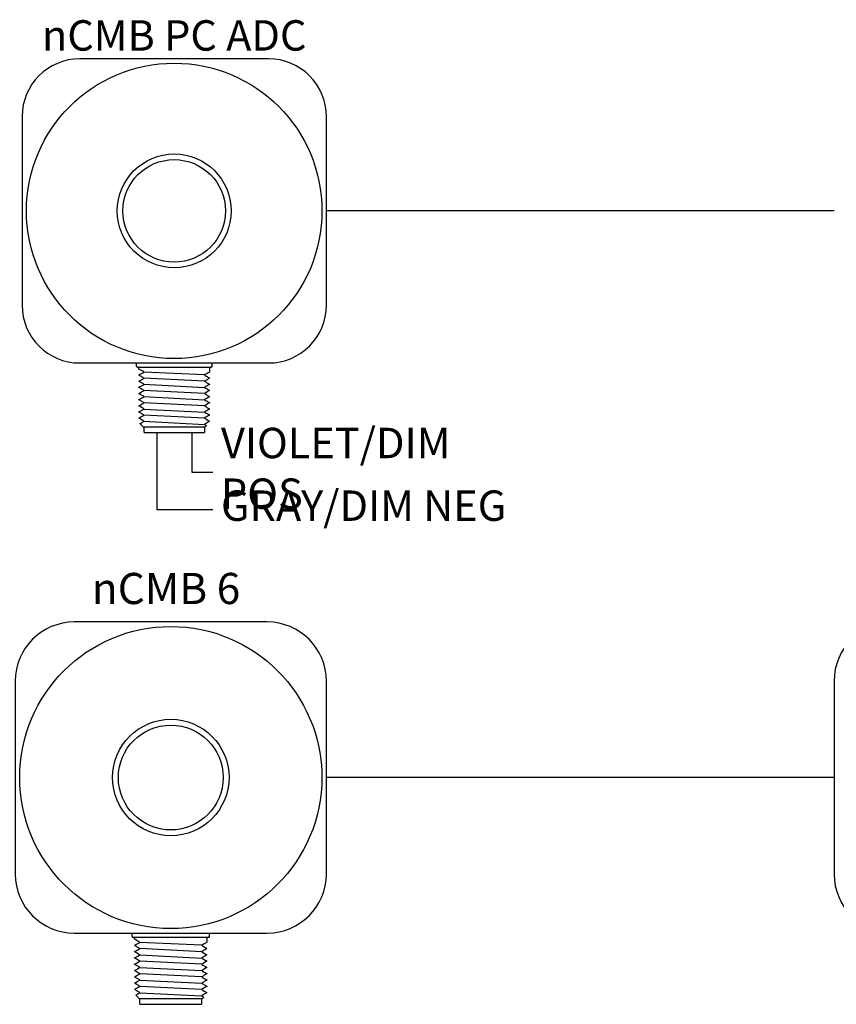
# Model space of a CAD drawing. Units: inches. Extents: x 21206 to 22629, y 7891 to 8856.
# Drawn here: x 21810 to 21867, y 8107 to 8176 of the extents above; entities that cross this region are included whole.
import ezdxf
from ezdxf.enums import TextEntityAlignment as Align

# ---------------------------------------------------------------- set-up
doc = ezdxf.new("R2010")
doc.units = ezdxf.units.IN
doc.header["$MEASUREMENT"] = 0
doc.styles.add('SSI', font='romans.shx', dxfattribs={"width": 0.8})

msp = doc.modelspace()

# ---------------------------------------------------------------- linework, layer by layer
for p, q in [((21866.512, 8162.498), (21831.191, 8162.498)), ((21817.98, 8151.682), (21817.98, 8151.911)), ((21823.227, 8151.911), (21823.227, 8151.682)), ((21818.04, 8151.622), (21818.155, 8151.622)), ((21818.145, 8151.495), (21818.145, 8151.622)), ((21818.145, 8151.066), (21818.145, 8151.073)), ((21818.155, 8151.622), (21823.052, 8151.622)), ((21818.155, 8151.622), (21823.052, 8151.622)), ((21818.496, 8151.276), (21818.496, 8151.29)), ((21822.711, 8151.078), (21818.496, 8151.276)), ((21819.337, 8151.622), (21821.87, 8151.622)), ((21822.711, 8151.078), (21822.711, 8151.064)), ((21823.052, 8151.622), (21823.167, 8151.622)), ((21823.062, 8151.622), (21823.062, 8151.281)), ((21818.145, 8150.638), (21818.145, 8150.645)), ((21818.496, 8150.848), (21818.496, 8150.862)), ((21822.707, 8150.638), (21818.496, 8150.862)), ((21818.496, 8150.42), (21818.496, 8150.433)), ((21818.5, 8150.431), (21822.707, 8150.209)), ((21822.711, 8150.649), (21822.711, 8150.636)), ((21823.062, 8150.859), (21823.062, 8150.852)), ((21823.062, 8150.431), (21823.062, 8150.424)), ((21818.145, 8150.21), (21818.145, 8150.217)), ((21818.145, 8149.781), (21818.145, 8149.788)), ((21818.496, 8149.991), (21818.496, 8150.005)), ((21822.711, 8149.793), (21818.496, 8150.005)), ((21822.711, 8150.221), (21822.711, 8150.207)), ((21822.711, 8149.793), (21822.711, 8149.779)), ((21823.062, 8150.003), (21823.062, 8149.996)), ((21818.145, 8149.353), (21818.145, 8149.36)), ((21818.496, 8149.563), (21818.496, 8149.577)), ((21818.496, 8149.577), (21822.707, 8149.353)), ((21818.496, 8149.135), (21818.496, 8149.148)), ((21822.711, 8148.936), (21818.496, 8149.135)), ((21822.711, 8149.364), (21822.711, 8149.351)), ((21823.062, 8149.574), (21823.062, 8149.567)), ((21823.062, 8149.146), (21823.062, 8149.139)), ((21818.145, 8148.925), (21818.145, 8148.932)), ((21818.145, 8148.496), (21818.145, 8148.503)), ((21818.496, 8148.706), (21818.496, 8148.72)), ((21818.496, 8148.706), (21822.707, 8148.496)), ((21822.711, 8148.936), (21822.711, 8148.922)), ((21822.711, 8148.508), (21822.711, 8148.494)), ((21823.062, 8148.718), (21823.062, 8148.711)), ((21818.145, 8148.068), (21818.145, 8148.075)), ((21818.445, 8147.468), (21818.221, 8147.691)), ((21818.496, 8148.278), (21818.496, 8148.292)), ((21822.707, 8148.068), (21818.496, 8148.278)), ((21818.496, 8147.85), (21818.496, 8147.863)), ((21818.496, 8147.852), (21822.711, 8147.637)), ((21822.711, 8148.079), (21822.711, 8148.066)), ((21822.711, 8147.651), (21822.711, 8147.637)), ((21823.062, 8148.289), (21823.062, 8148.282)), ((21823.062, 8147.861), (21823.062, 8147.854)), ((21818.445, 8147.468), (21820.135, 8147.468)), ((21818.505, 8147.061), (21818.505, 8147.468)), ((21818.505, 8147.061), (21822.702, 8147.061)), ((21820.135, 8147.468), (21821.073, 8147.468)), ((21821.073, 8147.468), (21822.762, 8147.468)), ((21822.702, 8147.468), (21822.702, 8147.061)), ((21822.85, 8147.555), (21822.762, 8147.468)), ((21866.512, 8123.055), (21831.191, 8123.055)), ((21817.682, 8111.995), (21817.682, 8112.228)), ((21823.047, 8112.228), (21823.047, 8111.995)), ((21817.743, 8111.934), (21817.861, 8111.934)), ((21817.851, 8111.803), (21817.851, 8111.934)), ((21817.851, 8111.365), (21817.851, 8111.372)), ((21817.861, 8111.934), (21822.868, 8111.934)), ((21817.861, 8111.934), (21822.868, 8111.934)), ((21818.21, 8111.58), (21818.21, 8111.594)), ((21822.519, 8111.377), (21818.21, 8111.58)), ((21819.069, 8111.933), (21821.66, 8111.933)), ((21822.519, 8111.377), (21822.519, 8111.363)), ((21822.868, 8111.934), (21822.986, 8111.934)), ((21822.879, 8111.934), (21822.879, 8111.584)), ((21817.851, 8110.927), (21817.851, 8110.934)), ((21818.21, 8111.142), (21818.21, 8111.156)), ((21822.516, 8110.927), (21818.21, 8111.156)), ((21818.21, 8110.704), (21818.21, 8110.718)), ((21818.213, 8110.716), (21822.516, 8110.489)), ((21822.519, 8110.939), (21822.519, 8110.925)), ((21822.879, 8111.153), (21822.879, 8111.146)), ((21822.879, 8110.715), (21822.879, 8110.708)), ((21817.851, 8110.489), (21817.851, 8110.496)), ((21817.851, 8110.051), (21817.851, 8110.058)), ((21818.21, 8110.266), (21818.21, 8110.28)), ((21822.519, 8110.063), (21818.21, 8110.28)), ((21822.519, 8110.501), (21822.519, 8110.487)), ((21822.519, 8110.063), (21822.519, 8110.049)), ((21822.879, 8110.277), (21822.879, 8110.27)), ((21817.851, 8109.613), (21817.851, 8109.62)), ((21818.21, 8109.828), (21818.21, 8109.842)), ((21818.21, 8109.842), (21822.516, 8109.613)), ((21818.21, 8109.39), (21818.21, 8109.404)), ((21822.519, 8109.187), (21818.21, 8109.39)), ((21822.519, 8109.625), (21822.519, 8109.611)), ((21822.879, 8109.839), (21822.879, 8109.832)), ((21822.879, 8109.401), (21822.879, 8109.394)), ((21817.851, 8109.175), (21817.851, 8109.182)), ((21817.851, 8108.737), (21817.851, 8108.744)), ((21818.21, 8108.952), (21818.21, 8108.966)), ((21818.21, 8108.952), (21822.516, 8108.737)), ((21822.519, 8109.187), (21822.519, 8109.173)), ((21822.519, 8108.749), (21822.519, 8108.735)), ((21822.879, 8108.963), (21822.879, 8108.956)), ((21817.851, 8108.299), (21817.851, 8108.306)), ((21818.157, 8107.685), (21817.929, 8107.913)), ((21818.21, 8108.514), (21818.21, 8108.528)), ((21822.516, 8108.299), (21818.21, 8108.514)), ((21818.21, 8108.076), (21818.21, 8108.09)), ((21818.21, 8108.078), (21822.519, 8107.859)), ((21822.519, 8108.311), (21822.519, 8108.297)), ((21822.519, 8107.873), (21822.519, 8107.859)), ((21822.879, 8108.525), (21822.879, 8108.518)), ((21822.879, 8108.087), (21822.879, 8108.08)), ((21818.157, 8107.685), (21819.885, 8107.685)), ((21818.218, 8107.27), (21818.218, 8107.685)), ((21818.218, 8107.27), (21822.511, 8107.27)), ((21819.885, 8107.685), (21820.844, 8107.685)), ((21820.844, 8107.685), (21822.572, 8107.685)), ((21822.511, 8107.685), (21822.511, 8107.27)), ((21822.662, 8107.775), (21822.572, 8107.685))]:
    msp.add_line(p, q)
for points in [[(21827.172, 8151.911, 0.413091), (21831.191, 8155.93), (21831.191, 8169.066, 0.413091), (21827.172, 8173.086), (21814.036, 8173.086, 0.413091), (21810.016, 8169.066), (21810.016, 8155.93, 0.413091), (21814.036, 8151.911)], [(21827.081, 8112.228, 0.413091), (21831.191, 8116.339), (21831.191, 8129.771, 0.413091), (21827.081, 8133.882), (21813.648, 8133.882, 0.413091), (21809.538, 8129.771), (21809.538, 8116.339, 0.413091), (21813.648, 8112.228)], [(21884.055, 8112.228, 0.413091), (21888.165, 8116.339), (21888.165, 8129.771, 0.413091), (21884.055, 8133.882), (21870.622, 8133.882, 0.413091), (21866.512, 8129.771), (21866.512, 8116.339, 0.413091), (21870.622, 8112.228)]]:
    msp.add_lwpolyline(points, format="xyb", close=True)
for points in [[(21819.386, 8147.061), (21819.386, 8142.366)], [(21821.821, 8147.061), (21821.821, 8146.26)], [(21821.821, 8146.26), (21821.821, 8144.302), (21823.291, 8144.302)], [(21819.386, 8142.366), (21819.386, 8141.705), (21823.291, 8141.705)]]:
    msp.add_lwpolyline(points)
for centre, radius in [((21820.604, 8162.498), 10.28), ((21820.604, 8162.498), 3.961), ((21820.604, 8162.498), 3.567), ((21820.365, 8123.055), 10.512), ((21820.365, 8123.055), 4.051), ((21820.365, 8123.055), 3.648)]:
    msp.add_circle(centre, radius)
for centre, radius, start, end in [((21818.04, 8151.682, 0), 0.06, 180, 270), ((21823.167, 8151.682), 0.06, 270, 0), ((21817.743, 8111.995, 0), 0.0613, 180, 270), ((21822.986, 8111.995), 0.0613, 270, 0)]:
    msp.add_arc(centre, radius, start, end)
at = {"extrusion": (0, 0, -1)}
for centre, radius, start, end in [((-21818.04, 8151.682), 0.06, 270, 0), ((-21823.167, 8151.682), 0.06, 180, 270), ((-21817.743, 8111.995), 0.0613, 270, 0), ((-21822.986, 8111.995), 0.0613, 180, 270)]:
    msp.add_arc(centre, radius, start, end, dxfattribs=at)
for points in [[(21818.148, 8151.491), (21818.146, 8151.492), (21818.145, 8151.494), (21818.145, 8151.495)], [(21818.148, 8151.077), (21818.146, 8151.076), (21818.145, 8151.075), (21818.145, 8151.073)], [(21818.148, 8151.063), (21818.146, 8151.064), (21818.145, 8151.065), (21818.145, 8151.066)], [(21818.5, 8151.288), (21818.383, 8151.356), (21818.265, 8151.424), (21818.148, 8151.491)], [(21818.148, 8151.077), (21818.264, 8151.144), (21818.38, 8151.211), (21818.496, 8151.278)], [(21818.264, 8150.996), (21818.225, 8151.018), (21818.186, 8151.041), (21818.148, 8151.063)], [(21822.707, 8151.066), (21822.748, 8151.043), (21822.788, 8151.019), (21822.828, 8150.996)], [(21823.059, 8151.277), (21822.943, 8151.21), (21822.827, 8151.143), (21822.711, 8151.076)], [(21823.059, 8151.277), (21823.061, 8151.278), (21823.062, 8151.279), (21823.062, 8151.281)], [(21818.148, 8150.648), (21818.146, 8150.647), (21818.145, 8150.646), (21818.145, 8150.645)], [(21818.148, 8150.635), (21818.146, 8150.636), (21818.145, 8150.637), (21818.145, 8150.638)], [(21818.148, 8150.648), (21818.264, 8150.715), (21818.38, 8150.783), (21818.496, 8150.85)], [(21818.5, 8150.431), (21818.383, 8150.499), (21818.265, 8150.567), (21818.148, 8150.635)], [(21818.148, 8150.22), (21818.264, 8150.287), (21818.38, 8150.354), (21818.496, 8150.422)], [(21818.5, 8150.86), (21818.421, 8150.905), (21818.342, 8150.951), (21818.264, 8150.996)], [(21822.707, 8150.638), (21822.825, 8150.57), (21822.942, 8150.502), (21823.059, 8150.434)], [(21823.059, 8150.849), (21822.943, 8150.782), (21822.827, 8150.714), (21822.711, 8150.647)], [(21823.059, 8150.421), (21822.943, 8150.354), (21822.827, 8150.286), (21822.711, 8150.219)], [(21822.828, 8150.996), (21822.905, 8150.952), (21822.982, 8150.907), (21823.059, 8150.863)], [(21823.059, 8150.863), (21823.061, 8150.861), (21823.062, 8150.86), (21823.062, 8150.859)], [(21823.059, 8150.849), (21823.061, 8150.85), (21823.062, 8150.851), (21823.062, 8150.852)], [(21823.059, 8150.434), (21823.061, 8150.433), (21823.062, 8150.432), (21823.062, 8150.431)], [(21823.059, 8150.421), (21823.061, 8150.422), (21823.062, 8150.423), (21823.062, 8150.424)], [(21818.148, 8150.22), (21818.146, 8150.219), (21818.145, 8150.218), (21818.145, 8150.217)], [(21818.148, 8150.206), (21818.146, 8150.208), (21818.145, 8150.209), (21818.145, 8150.21)], [(21818.148, 8149.792), (21818.146, 8149.791), (21818.145, 8149.79), (21818.145, 8149.788)], [(21818.148, 8149.778), (21818.146, 8149.779), (21818.145, 8149.78), (21818.145, 8149.781)], [(21818.264, 8150.14), (21818.225, 8150.162), (21818.186, 8150.184), (21818.148, 8150.206)], [(21818.148, 8149.792), (21818.264, 8149.859), (21818.38, 8149.926), (21818.496, 8149.993)], [(21818.5, 8149.575), (21818.383, 8149.642), (21818.265, 8149.71), (21818.148, 8149.778)], [(21818.5, 8150.003), (21818.421, 8150.048), (21818.342, 8150.094), (21818.264, 8150.14)], [(21822.707, 8150.209), (21822.748, 8150.186), (21822.788, 8150.163), (21822.828, 8150.14)], [(21822.707, 8149.781), (21822.825, 8149.713), (21822.942, 8149.645), (21823.059, 8149.578)], [(21823.059, 8149.992), (21822.943, 8149.925), (21822.827, 8149.858), (21822.711, 8149.791)], [(21822.828, 8150.14), (21822.905, 8150.095), (21822.982, 8150.05), (21823.059, 8150.006)], [(21823.059, 8150.006), (21823.061, 8150.005), (21823.062, 8150.004), (21823.062, 8150.003)], [(21823.059, 8149.992), (21823.061, 8149.993), (21823.062, 8149.994), (21823.062, 8149.996)], [(21818.148, 8149.363), (21818.146, 8149.362), (21818.145, 8149.361), (21818.145, 8149.36)], [(21818.148, 8149.35), (21818.146, 8149.351), (21818.145, 8149.352), (21818.145, 8149.353)], [(21818.148, 8149.363), (21818.264, 8149.43), (21818.38, 8149.498), (21818.496, 8149.565)], [(21818.264, 8149.283), (21818.225, 8149.305), (21818.186, 8149.327), (21818.148, 8149.35)], [(21818.148, 8148.935), (21818.264, 8149.002), (21818.38, 8149.069), (21818.496, 8149.137)], [(21818.5, 8149.146), (21818.421, 8149.192), (21818.342, 8149.237), (21818.264, 8149.283)], [(21822.707, 8149.353), (21822.748, 8149.329), (21822.788, 8149.306), (21822.828, 8149.283)], [(21823.059, 8149.564), (21822.943, 8149.497), (21822.827, 8149.43), (21822.711, 8149.362)], [(21823.059, 8149.136), (21822.943, 8149.069), (21822.827, 8149.001), (21822.711, 8148.934)], [(21822.828, 8149.283), (21822.905, 8149.238), (21822.982, 8149.194), (21823.059, 8149.149)], [(21823.059, 8149.578), (21823.061, 8149.576), (21823.062, 8149.575), (21823.062, 8149.574)], [(21823.059, 8149.564), (21823.061, 8149.565), (21823.062, 8149.566), (21823.062, 8149.567)], [(21823.059, 8149.149), (21823.061, 8149.148), (21823.062, 8149.147), (21823.062, 8149.146)], [(21823.059, 8149.136), (21823.061, 8149.137), (21823.062, 8149.138), (21823.062, 8149.139)], [(21818.148, 8148.935), (21818.146, 8148.934), (21818.145, 8148.933), (21818.145, 8148.932)], [(21818.148, 8148.921), (21818.146, 8148.923), (21818.145, 8148.924), (21818.145, 8148.925)], [(21818.148, 8148.507), (21818.146, 8148.506), (21818.145, 8148.505), (21818.145, 8148.503)], [(21818.148, 8148.493), (21818.146, 8148.494), (21818.145, 8148.495), (21818.145, 8148.496)], [(21818.5, 8148.718), (21818.383, 8148.786), (21818.265, 8148.854), (21818.148, 8148.921)], [(21818.148, 8148.507), (21818.264, 8148.574), (21818.38, 8148.641), (21818.496, 8148.708)], [(21818.264, 8148.426), (21818.225, 8148.449), (21818.186, 8148.471), (21818.148, 8148.493)], [(21818.5, 8148.29), (21818.421, 8148.335), (21818.342, 8148.381), (21818.264, 8148.426)], [(21822.707, 8148.924), (21822.825, 8148.857), (21822.942, 8148.789), (21823.059, 8148.721)], [(21822.707, 8148.496), (21822.748, 8148.473), (21822.788, 8148.449), (21822.828, 8148.426)], [(21823.059, 8148.707), (21822.943, 8148.64), (21822.827, 8148.573), (21822.711, 8148.506)], [(21822.828, 8148.426), (21822.905, 8148.382), (21822.982, 8148.337), (21823.059, 8148.293)], [(21823.059, 8148.721), (21823.061, 8148.72), (21823.062, 8148.719), (21823.062, 8148.718)], [(21823.059, 8148.707), (21823.061, 8148.708), (21823.062, 8148.709), (21823.062, 8148.711)], [(21818.148, 8148.078), (21818.146, 8148.077), (21818.145, 8148.076), (21818.145, 8148.075)], [(21818.148, 8148.065), (21818.146, 8148.066), (21818.145, 8148.067), (21818.145, 8148.068)], [(21818.148, 8148.078), (21818.264, 8148.145), (21818.38, 8148.213), (21818.496, 8148.28)], [(21818.5, 8147.861), (21818.383, 8147.929), (21818.265, 8147.997), (21818.148, 8148.065)], [(21818.222, 8147.693), (21818.221, 8147.692), (21818.221, 8147.692), (21818.221, 8147.691)], [(21818.222, 8147.693), (21818.314, 8147.746), (21818.405, 8147.799), (21818.496, 8147.852)], [(21822.707, 8148.068), (21822.825, 8148), (21822.942, 8147.932), (21823.059, 8147.864)], [(21822.707, 8147.639), (21822.755, 8147.612), (21822.802, 8147.585), (21822.849, 8147.557)], [(21823.059, 8148.279), (21822.943, 8148.212), (21822.827, 8148.145), (21822.711, 8148.077)], [(21823.059, 8147.851), (21822.943, 8147.784), (21822.827, 8147.716), (21822.711, 8147.649)], [(21823.059, 8148.293), (21823.061, 8148.291), (21823.062, 8148.29), (21823.062, 8148.289)], [(21823.059, 8148.279), (21823.061, 8148.28), (21823.062, 8148.281), (21823.062, 8148.282)], [(21823.059, 8147.864), (21823.061, 8147.863), (21823.062, 8147.862), (21823.062, 8147.861)], [(21823.059, 8147.851), (21823.061, 8147.852), (21823.062, 8147.853), (21823.062, 8147.854)], [(21822.849, 8147.557), (21822.85, 8147.557), (21822.851, 8147.556), (21822.85, 8147.555)], [(21817.853, 8111.8), (21817.852, 8111.801), (21817.851, 8111.802), (21817.851, 8111.803)], [(21817.853, 8111.376), (21817.852, 8111.375), (21817.851, 8111.373), (21817.851, 8111.372)], [(21817.853, 8111.362), (21817.852, 8111.363), (21817.851, 8111.364), (21817.851, 8111.365)], [(21818.213, 8111.592), (21818.093, 8111.661), (21817.973, 8111.73), (21817.853, 8111.8)], [(21817.853, 8111.376), (21817.972, 8111.444), (21818.091, 8111.513), (21818.21, 8111.582)], [(21817.972, 8111.293), (21817.932, 8111.316), (21817.893, 8111.339), (21817.853, 8111.362)], [(21822.516, 8111.365), (21822.557, 8111.341), (21822.598, 8111.317), (21822.639, 8111.293)], [(21822.876, 8111.581), (21822.757, 8111.512), (21822.638, 8111.443), (21822.519, 8111.375)], [(21822.876, 8111.581), (21822.878, 8111.582), (21822.879, 8111.583), (21822.879, 8111.584)], [(21817.853, 8110.938), (21817.852, 8110.937), (21817.851, 8110.935), (21817.851, 8110.934)], [(21817.853, 8110.924), (21817.852, 8110.925), (21817.851, 8110.926), (21817.851, 8110.927)], [(21817.853, 8110.938), (21817.972, 8111.006), (21818.091, 8111.075), (21818.21, 8111.144)], [(21818.213, 8110.716), (21818.093, 8110.785), (21817.973, 8110.854), (21817.853, 8110.924)], [(21817.853, 8110.5), (21817.972, 8110.568), (21818.091, 8110.637), (21818.21, 8110.706)], [(21818.213, 8111.154), (21818.133, 8111.2), (21818.052, 8111.247), (21817.972, 8111.293)], [(21822.516, 8110.927), (21822.636, 8110.857), (21822.756, 8110.788), (21822.876, 8110.719)], [(21822.876, 8111.143), (21822.757, 8111.074), (21822.638, 8111.005), (21822.519, 8110.937)], [(21822.876, 8110.705), (21822.757, 8110.636), (21822.638, 8110.567), (21822.519, 8110.499)], [(21822.639, 8111.293), (21822.718, 8111.248), (21822.797, 8111.202), (21822.876, 8111.157)], [(21822.876, 8111.157), (21822.878, 8111.156), (21822.879, 8111.154), (21822.879, 8111.153)], [(21822.876, 8111.143), (21822.878, 8111.144), (21822.879, 8111.145), (21822.879, 8111.146)], [(21822.876, 8110.719), (21822.878, 8110.718), (21822.879, 8110.716), (21822.879, 8110.715)], [(21822.876, 8110.705), (21822.878, 8110.706), (21822.879, 8110.707), (21822.879, 8110.708)], [(21817.853, 8110.5), (21817.852, 8110.499), (21817.851, 8110.497), (21817.851, 8110.496)], [(21817.853, 8110.486), (21817.852, 8110.487), (21817.851, 8110.488), (21817.851, 8110.489)], [(21817.853, 8110.062), (21817.852, 8110.061), (21817.851, 8110.059), (21817.851, 8110.058)], [(21817.853, 8110.048), (21817.852, 8110.049), (21817.851, 8110.05), (21817.851, 8110.051)], [(21817.972, 8110.417), (21817.932, 8110.44), (21817.893, 8110.463), (21817.853, 8110.486)], [(21817.853, 8110.062), (21817.972, 8110.13), (21818.091, 8110.199), (21818.21, 8110.268)], [(21818.213, 8109.84), (21818.093, 8109.909), (21817.973, 8109.979), (21817.853, 8110.048)], [(21818.213, 8110.278), (21818.133, 8110.324), (21818.052, 8110.371), (21817.972, 8110.417)], [(21822.516, 8110.489), (21822.557, 8110.465), (21822.598, 8110.441), (21822.639, 8110.417)], [(21822.516, 8110.051), (21822.636, 8109.981), (21822.756, 8109.912), (21822.876, 8109.843)], [(21822.876, 8110.267), (21822.757, 8110.198), (21822.638, 8110.129), (21822.519, 8110.061)], [(21822.639, 8110.417), (21822.718, 8110.372), (21822.797, 8110.326), (21822.876, 8110.281)], [(21822.876, 8110.281), (21822.878, 8110.28), (21822.879, 8110.278), (21822.879, 8110.277)], [(21822.876, 8110.267), (21822.878, 8110.268), (21822.879, 8110.269), (21822.879, 8110.27)], [(21817.853, 8109.624), (21817.852, 8109.623), (21817.851, 8109.621), (21817.851, 8109.62)], [(21817.853, 8109.61), (21817.852, 8109.611), (21817.851, 8109.612), (21817.851, 8109.613)], [(21817.853, 8109.624), (21817.972, 8109.692), (21818.091, 8109.761), (21818.21, 8109.83)], [(21817.972, 8109.541), (21817.932, 8109.564), (21817.893, 8109.587), (21817.853, 8109.61)], [(21817.853, 8109.186), (21817.972, 8109.254), (21818.091, 8109.323), (21818.21, 8109.392)], [(21818.213, 8109.402), (21818.133, 8109.448), (21818.052, 8109.495), (21817.972, 8109.541)], [(21822.516, 8109.613), (21822.557, 8109.589), (21822.598, 8109.565), (21822.639, 8109.541)], [(21822.876, 8109.829), (21822.757, 8109.76), (21822.638, 8109.691), (21822.519, 8109.623)], [(21822.876, 8109.391), (21822.757, 8109.322), (21822.638, 8109.253), (21822.519, 8109.185)], [(21822.639, 8109.541), (21822.718, 8109.496), (21822.797, 8109.45), (21822.876, 8109.405)], [(21822.876, 8109.843), (21822.878, 8109.842), (21822.879, 8109.84), (21822.879, 8109.839)], [(21822.876, 8109.829), (21822.878, 8109.83), (21822.879, 8109.831), (21822.879, 8109.832)], [(21822.876, 8109.405), (21822.878, 8109.404), (21822.879, 8109.402), (21822.879, 8109.401)], [(21822.876, 8109.391), (21822.878, 8109.392), (21822.879, 8109.393), (21822.879, 8109.394)], [(21817.853, 8109.186), (21817.852, 8109.185), (21817.851, 8109.183), (21817.851, 8109.182)], [(21817.853, 8109.172), (21817.852, 8109.173), (21817.851, 8109.174), (21817.851, 8109.175)], [(21817.853, 8108.748), (21817.852, 8108.747), (21817.851, 8108.745), (21817.851, 8108.744)], [(21817.853, 8108.734), (21817.852, 8108.735), (21817.851, 8108.736), (21817.851, 8108.737)], [(21818.213, 8108.964), (21818.093, 8109.033), (21817.973, 8109.103), (21817.853, 8109.172)], [(21817.853, 8108.748), (21817.972, 8108.816), (21818.091, 8108.885), (21818.21, 8108.954)], [(21817.972, 8108.665), (21817.932, 8108.688), (21817.893, 8108.711), (21817.853, 8108.734)], [(21818.213, 8108.526), (21818.133, 8108.572), (21818.052, 8108.619), (21817.972, 8108.665)], [(21822.516, 8109.175), (21822.636, 8109.105), (21822.756, 8109.036), (21822.876, 8108.967)], [(21822.516, 8108.737), (21822.557, 8108.713), (21822.598, 8108.689), (21822.639, 8108.665)], [(21822.876, 8108.953), (21822.757, 8108.884), (21822.638, 8108.815), (21822.519, 8108.747)], [(21822.639, 8108.665), (21822.718, 8108.62), (21822.797, 8108.574), (21822.876, 8108.529)], [(21822.876, 8108.967), (21822.878, 8108.966), (21822.879, 8108.964), (21822.879, 8108.963)], [(21822.876, 8108.953), (21822.878, 8108.954), (21822.879, 8108.955), (21822.879, 8108.956)], [(21817.853, 8108.31), (21817.852, 8108.309), (21817.851, 8108.307), (21817.851, 8108.306)], [(21817.853, 8108.296), (21817.852, 8108.297), (21817.851, 8108.298), (21817.851, 8108.299)], [(21817.853, 8108.31), (21817.972, 8108.378), (21818.091, 8108.447), (21818.21, 8108.516)], [(21818.213, 8108.088), (21818.093, 8108.157), (21817.973, 8108.227), (21817.853, 8108.296)], [(21817.93, 8107.916), (21817.928, 8107.915), (21817.928, 8107.914), (21817.929, 8107.913)], [(21817.93, 8107.916), (21818.023, 8107.97), (21818.117, 8108.024), (21818.21, 8108.078)], [(21822.516, 8108.299), (21822.636, 8108.229), (21822.756, 8108.16), (21822.876, 8108.091)], [(21822.876, 8108.515), (21822.757, 8108.446), (21822.638, 8108.377), (21822.519, 8108.309)], [(21822.876, 8108.077), (21822.757, 8108.008), (21822.638, 8107.939), (21822.519, 8107.871)], [(21822.876, 8108.529), (21822.878, 8108.528), (21822.879, 8108.526), (21822.879, 8108.525)], [(21822.876, 8108.515), (21822.878, 8108.516), (21822.879, 8108.517), (21822.879, 8108.518)], [(21822.876, 8108.091), (21822.878, 8108.09), (21822.879, 8108.088), (21822.879, 8108.087)], [(21822.876, 8108.077), (21822.878, 8108.078), (21822.879, 8108.079), (21822.879, 8108.08)], [(21822.516, 8107.861), (21822.564, 8107.833), (21822.612, 8107.805), (21822.661, 8107.777)], [(21822.661, 8107.777), (21822.662, 8107.776), (21822.662, 8107.775), (21822.662, 8107.775)]]:
    msp.add_open_spline(points, degree=3)

# ---------------------------------------------------------------- texts
at = {"style": 'SSI'}
for s, height, p in [('nCMB PC ADC', 2.11757, (21820.604, 8173.651)), ('nCMB 6 ', 2.1654, (21820.365, 8135.132))]:
    msp.add_text(s, height=height, dxfattribs=at).set_placement(p, align=Align.CENTER)
at = {"char_height": 2.11757, "width": 20.58459, "attachment_point": 4, "style": 'SSI'}
for s, insert in [('VIOLET/DIM POS', (21823.856, 8144.302)), ('GRAY/DIM NEG', (21823.856, 8141.705))]:
    msp.add_mtext(s, dxfattribs=dict(at, insert=insert))

doc.saveas('drawing.dxf')
